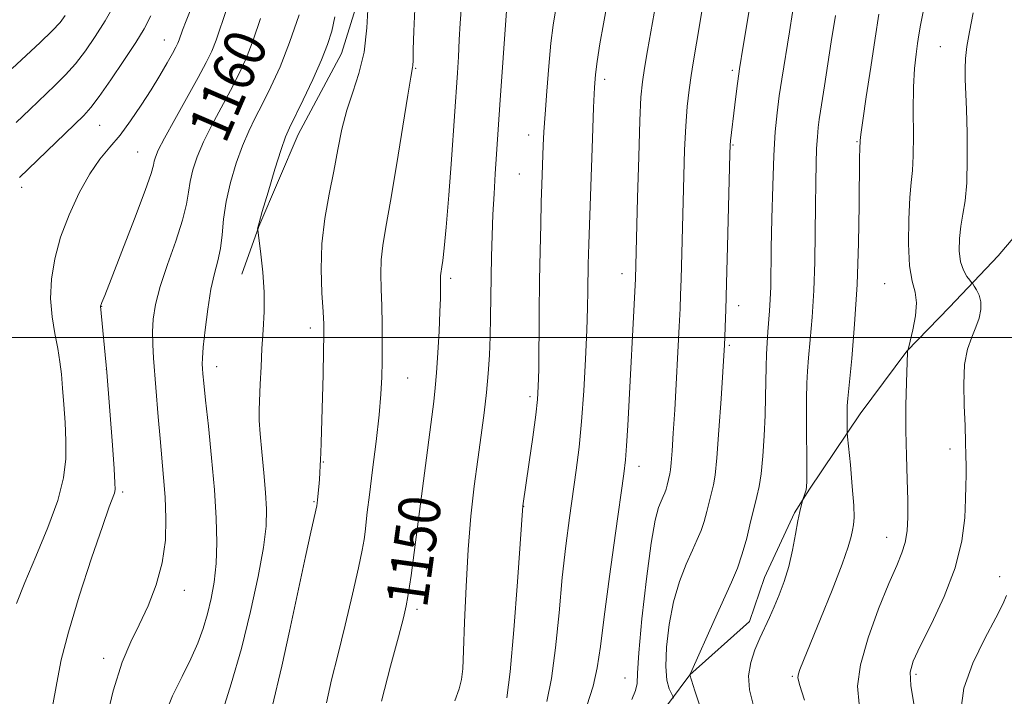
# Model space of a CAD drawing. Extents: x 2164800 to 2167700, y 304800 to 307700.
# Drawn here: x 2165804 to 2165992, y 306431 to 306561 of the extents above; entities that cross this region are included whole.
import ezdxf
from ezdxf.enums import TextEntityAlignment as Align

# ---------------------------------------------------------------- set-up
doc = ezdxf.new("R2010")
doc.units = 0
doc.header["$MEASUREMENT"] = 0
for name, color, linetype, lineweight in [('BREAKLINE DTM HARD', 7, 'Continuous', 0), ('CONTOUR INDEX', 41, 'Continuous', 13), ('CONTOUR INDEX LABEL', 244, 'Continuous', 0), ('CONTOUR INTERMEDIATE', 44, 'Continuous', 0), ('GRID LINE', 7, 'Continuous', 0), ('SPOT ELEVATION DTM', 2, 'Continuous', 13)]:
    doc.layers.add(name, color=color, linetype=linetype, lineweight=lineweight)
doc.styles.add('Style-WORKING', font='WORKING.shx')

msp = doc.modelspace()

# ---------------------------------------------------------------- linework, layer by layer
at = {"layer": 'BREAKLINE DTM HARD'}
for points in [[(2165891.27, 306704.34, 1156.51), (2165886.04, 306666.93, 1156.09), (2165885.14, 306640.78, 1155.91), (2165882.52, 306620.31, 1155.34), (2165879.95, 306606.9, 1154.53), (2165873.44, 306587.16, 1153.82), (2165870.14, 306570.58, 1154.04), (2165865.07, 306554.36, 1155.17), (2165856.83, 306538.87, 1155.38), (2165849.28, 306521.26, 1155.94), (2165846.03, 306512.1, 1156.86)], [(2165895.71, 306394.43, 1144.12), (2165906.76, 306407.42, 1142.21), (2165917.43, 306417.59, 1139.24), (2165927.77, 306430.24, 1138.46), (2165931.7, 306435.51, 1135.99), (2165943.08, 306445.67, 1134.65), (2165945.97, 306454.13, 1134.86), (2165951.71, 306466.45, 1134.15), (2165954.57, 306471.03, 1133.87), (2165964.22, 306485.44, 1131.36), (2165973.14, 306497.39, 1130.02), (2165981.33, 306505.81, 1129.35), (2165990.59, 306515.64, 1126.45), (2165996.29, 306522.31, 1125.81), (2166003.44, 306533.56, 1124.12), (2166011.99, 306542.69, 1122.84), (2166024.08, 306552.85, 1121.68)]]:
    msp.add_polyline3d(points, dxfattribs=at)
at = {"layer": 'CONTOUR INDEX', "flags": 128}
for points, elevation in [([(2165975.788, 306559.738), (2165976.28, 306562.325), (2165977.006, 306566.041), (2165977.821, 306570.4159), (2165978.529, 306574.765), (2165978.99, 306578.587), (2165979.276, 306582.097), (2165979.517, 306585.694), (2165979.835, 306589.717), (2165980.328, 306594.277), (2165981.088, 306599.426), (2165982.15, 306605.067), (2165983.306, 306610.493), (2165984.2939, 306614.847), (2165985.566, 306620.205), (2165985.917, 306621.607), (2165986.455, 306623.529), (2165987.285, 306626.12), (2165989.819, 306633.27), (2165991.15, 306637.261), (2165992.279, 306641.128)], 1130), ([(2165872.765, 306430.481), (2165874.483, 306437.166), (2165875.97, 306442.765), (2165876.926, 306446.415), (2165877.464, 306448.672), (2165877.804, 306450.4449), (2165878.119, 306452.429), (2165878.4121, 306454.458), (2165882.717, 306487.752), (2165883.025, 306490.37), (2165883.275, 306493.254), (2165883.519, 306497.057), (2165883.741, 306501.236), (2165883.91, 306504.95), (2165884.002, 306507.556), (2165884.0339, 306509.199), (2165884.029, 306510.219), (2165884.002, 306511.425), (2165884.013, 306511.83), (2165884.06, 306512.231), (2165884.285, 306513.522), (2165884.476, 306514.7659), (2165884.742, 306517.073), (2165885.112, 306521.123), (2165885.588, 306527.204), (2165886.089, 306534.04), (2165887.236, 306550.649), (2165887.4311, 306553.683), (2165887.608, 306556.925), (2165887.766, 306560.165), (2165888.047, 306563.499)], 1150), ([(2165920.605, 306430.773), (2165921.3009, 306432.484), (2165921.58, 306433.831), (2165921.678, 306435.826), (2165921.913, 306439.721), (2165922.514, 306446.225), (2165923.367, 306453.875), (2165924.269, 306460.666), (2165925.052, 306465.071), (2165925.6911, 306467.472), (2165926.196, 306468.7291), (2165926.582, 306469.581), (2165926.879, 306470.289), (2165927.124, 306470.992), (2165927.345, 306471.788), (2165927.858, 306473.912), (2165927.99, 306474.691), (2165928.134, 306476.059), (2165928.307, 306478.363), (2165928.519, 306481.719), (2165928.776, 306486.185), (2165929.633, 306502.137), (2165929.8031, 306505.535), (2165929.915, 306508.198), (2165930.009, 306511.179), (2165930.507, 306530.93), (2165930.672, 306535.931), (2165930.893, 306540.401), (2165931.187, 306544.185), (2165931.537, 306547.37), (2165931.915, 306550.105), (2165932.3, 306552.548), (2165933.581, 306560.054), (2165934.076, 306563.207)], 1140), ([(2165802.166, 306551.449), (2165807.5, 306556.451), (2165809.7811, 306558.669), (2165811.302, 306560.291), (2165812.3029, 306561.604)], 1170), ([(2165819.612, 306424.652), (2165821.46, 306432.425), (2165823.194, 306437.937), (2165824.821, 306441.781), (2165826.453, 306445.065), (2165828.141, 306448.687), (2165829.691, 306452.696), (2165830.845, 306456.934), (2165831.423, 306461.243), (2165831.538, 306465.477), (2165831.376, 306469.491), (2165831.099, 306473.213), (2165830.411, 306480.675), (2165830.062, 306484.852), (2165829.178, 306496.062), (2165829.004, 306498.692), (2165828.955, 306501.084), (2165829.089, 306503.5251), (2165829.533, 306506.315), (2165830.43, 306509.758), (2165831.8291, 306513.986), (2165833.4, 306518.459), (2165834.718, 306522.466), (2165835.479, 306525.492), (2165835.866, 306527.806), (2165836.183, 306529.873), (2165836.696, 306532.088), (2165837.514, 306534.583), (2165838.7091, 306537.419), (2165840.3, 306540.6099), (2165842.101, 306543.961), (2165843.872, 306547.226), (2165845.434, 306550.264), (2165846.842, 306553.348), (2165848.2099, 306556.859), (2165849.627, 306561.034)], 1160), ([(2165964.024, 306429.911), (2165963.747, 306433.313), (2165964.283, 306437.415), (2165965.7609, 306442.594), (2165967.763, 306448.115), (2165969.728, 306452.963), (2165971.211, 306456.404), (2165972.212, 306458.81), (2165972.843, 306460.828), (2165973.205, 306463.029), (2165973.356, 306465.665), (2165973.345, 306468.91), (2165973.224, 306472.869), (2165973.073, 306477.375), (2165972.975, 306482.194), (2165972.99, 306487.035), (2165973.078, 306491.381), (2165973.253, 306497.202), (2165973.269, 306497.38), (2165973.393, 306497.691), (2165973.805, 306499.329), (2165974.317, 306501.475), (2165974.816, 306504.128), (2165975.011, 306506.669), (2165974.711, 306508.712), (2165974.143, 306510.803), (2165973.6341, 306513.721), (2165973.441, 306517.9329), (2165973.516, 306522.662), (2165973.738, 306526.82), (2165973.999, 306529.681), (2165974.23, 306531.959), (2165974.374, 306534.729), (2165974.402, 306538.74), (2165974.389, 306543.431), (2165974.439, 306547.914), (2165974.626, 306551.485), (2165974.904, 306554.181), (2165975.198, 306556.226), (2165975.465, 306557.9009), (2165975.788, 306559.738)], 1130)]:
    msp.add_lwpolyline(points, dxfattribs=dict(at, elevation=elevation))
at = {"layer": 'CONTOUR INTERMEDIATE', "flags": 128}
for points, elevation in [([(2165932.656, 306432.457), (2165932.003, 306434.465), (2165931.6769, 306435.518), (2165931.722, 306435.635), (2165932.034, 306436.346), (2165936.306, 306445.874), (2165939.629, 306453.218), (2165940.764, 306455.919), (2165941.698, 306458.603), (2165942.54, 306461.643), (2165943.2979, 306464.757), (2165943.952, 306467.497), (2165944.49, 306469.602), (2165944.932, 306471.538), (2165945.304, 306473.954), (2165945.627, 306477.298), (2165945.888, 306481.217), (2165946.068, 306485.1579), (2165946.159, 306488.6729), (2165946.238, 306494.424), (2165946.316, 306496.821), (2165946.435, 306499.007), (2165946.585, 306501.066), (2165946.92, 306505.13), (2165947.051, 306507.298), (2165947.13, 306509.731), (2165947.246, 306517.11), (2165947.351, 306522.761), (2165947.5089, 306529.007), (2165947.724, 306534.8061), (2165948, 306539.38), (2165948.343, 306543.001), (2165948.759, 306546.204), (2165949.244, 306549.413), (2165950.706, 306558.489), (2165952.446, 306569.6021)], 1136), ([(2165928.541, 306431.034), (2165928.407, 306431.394), (2165928.16, 306431.8931), (2165927.74, 306432.832), (2165927.305, 306434.476), (2165927.0671, 306437.0839), (2165927.199, 306440.771), (2165927.711, 306445.09), (2165928.573, 306449.453), (2165929.728, 306453.359), (2165930.998, 306456.673), (2165932.177, 306459.347), (2165933.105, 306461.4), (2165933.822, 306463.104), (2165934.411, 306464.798), (2165934.942, 306466.716), (2165936.178, 306471.831), (2165936.498, 306473.705), (2165936.843, 306477.0011), (2165937.244, 306482.259), (2165937.647, 306488.303), (2165938.274, 306498.601), (2165938.345, 306500.047), (2165938.433, 306502.055), (2165938.553, 306505.292), (2165938.7069, 306510.355), (2165938.894, 306517.433), (2165939.324, 306535.088), (2165939.383, 306536.771), (2165939.452, 306537.627), (2165940.266, 306544.539), (2165940.658, 306547.666), (2165941.185, 306551.427), (2165941.852, 306555.714), (2165942.539, 306559.886), (2165943.585, 306566.124)], 1138), ([(2165802.928, 306541.123), (2165805.529, 306543.642), (2165810.315, 306548.197), (2165812.357, 306550.233), (2165814.277, 306552.379), (2165816.16, 306554.813), (2165818.034, 306557.552), (2165819.912, 306560.572), (2165821.789, 306563.819)], 1168), ([(2165802.944, 306449.109), (2165804.541, 306453.127), (2165806.689, 306458.154), (2165808.975, 306463.655), (2165810.864, 306468.85), (2165811.954, 306473.164), (2165812.379, 306476.821), (2165812.404, 306480.249), (2165812.262, 306483.759), (2165812.042, 306487.208), (2165811.798, 306490.335), (2165811.563, 306492.981), (2165811.281, 306495.386), (2165810.8761, 306497.8899), (2165810.321, 306500.762), (2165809.788, 306503.986), (2165809.5001, 306507.475), (2165809.645, 306511.161), (2165810.274, 306515.054), (2165811.4061, 306519.183), (2165813.022, 306523.504), (2165814.946, 306527.678), (2165816.964, 306531.2939), (2165818.913, 306534.091), (2165820.819, 306536.408), (2165822.759, 306538.739), (2165824.778, 306541.451), (2165826.794, 306544.42), (2165828.692, 306547.399), (2165830.368, 306550.155), (2165831.751, 306552.52), (2165832.782, 306554.338), (2165833.433, 306555.53), (2165833.814, 306556.299), (2165834.064, 306556.926), (2165834.725, 306558.818), (2165835.391, 306560.574), (2165836.421, 306563.146)], 1164), ([(2165809.884, 306429.411), (2165810.675, 306433.985), (2165811.544, 306438.369), (2165812.895, 306443.663), (2165814.97, 306450.515), (2165817.339, 306457.782), (2165819.405, 306463.87), (2165820.716, 306467.599), (2165821.682, 306470.256), (2165821.811, 306470.921), (2165821.802, 306472.217), (2165821.634, 306474.912), (2165821.311, 306479.406), (2165820.263, 306493.374), (2165819.0491, 306506), (2165819.054, 306506.076), (2165819.08, 306506.183), (2165819.141, 306506.347), (2165819.301, 306506.732), (2165819.832, 306508.053), (2165821.06, 306511.163), (2165823.139, 306516.484), (2165825.542, 306522.711), (2165827.574, 306528.109), (2165828.716, 306531.379), (2165829.171, 306532.961), (2165829.318, 306533.734), (2165829.523, 306534.507), (2165830.082, 306535.82), (2165831.276, 306538.145), (2165833.246, 306541.723), (2165837.721, 306549.722), (2165839.254, 306552.582), (2165840.305, 306554.7849), (2165841.137, 306556.893), (2165843.134, 306562.743)], 1162), ([(2165867.252, 306546.937), (2165868.438, 306550.516), (2165869.406, 306554.566), (2165869.968, 306559.228), (2165870.209, 306563.824)], 1154), ([(2165869.049, 306459.303), (2165869.419, 306461.381), (2165869.613, 306462.866), (2165870.028, 306466.599), (2165870.431, 306469.932), (2165871.034, 306474.69), (2165871.708, 306480.114), (2165872.283, 306485.188), (2165872.631, 306489.167), (2165872.7931, 306492.398), (2165872.852, 306495.499), (2165872.875, 306498.936), (2165872.862, 306502.566), (2165872.795, 306506.093), (2165872.6779, 306509.285), (2165872.601, 306512.183), (2165872.676, 306514.891), (2165872.998, 306517.631), (2165873.595, 306521.087), (2165874.479, 306526.06), (2165875.617, 306532.915), (2165877.774, 306546.364), (2165878.351, 306549.825), (2165878.6959, 306551.659), (2165878.733, 306552.041), (2165878.7629, 306553.007), (2165878.809, 306555.089), (2165878.9, 306558.584), (2165879.089, 306562.839)], 1152), ([(2165886.753, 306430.5359), (2165887.554, 306432.843), (2165888.0281, 306434.605), (2165888.276, 306436.659), (2165888.436, 306440.072), (2165888.6251, 306445.555), (2165888.899, 306452.375), (2165889.294, 306459.441), (2165889.83, 306465.864), (2165890.463, 306471.57), (2165891.132, 306476.69), (2165891.78, 306481.34), (2165892.36, 306485.591), (2165892.83, 306489.501), (2165893.158, 306493.144), (2165893.368, 306496.659), (2165893.495, 306500.197), (2165893.572, 306503.879), (2165893.678, 306511.587), (2165893.752, 306515.527), (2165893.8639, 306519.502), (2165894.026, 306523.51), (2165894.2441, 306527.511), (2165894.487, 306531.318), (2165895.363, 306544.512), (2165896.618, 306562.5241)], 1148), ([(2165896.709, 306431.109), (2165897.32, 306436.093), (2165898.033, 306444.117), (2165898.733, 306453.265), (2165899.76, 306467.829), (2165900.966, 306476.198), (2165901.634, 306480.944), (2165902.208, 306485.192), (2165902.552, 306488.155), (2165902.713, 306490.648), (2165902.7811, 306493.884), (2165902.889, 306504.6869), (2165902.962, 306510.891), (2165903.058, 306516.617), (2165903.168, 306521.645), (2165903.282, 306525.884), (2165903.39, 306529.296), (2165903.667, 306536.766), (2165903.791, 306539.377), (2165903.999, 306542.751), (2165904.32, 306547.131), (2165904.717, 306551.923), (2165905.135, 306556.327), (2165905.543, 306559.76), (2165906.002, 306562.5081)], 1146), ([(2165904.338, 306430.366), (2165905.26, 306434.777), (2165906.023, 306440.645), (2165906.673, 306447.37), (2165907.301, 306454.111), (2165907.974, 306460.185), (2165908.6679, 306465.545), (2165909.947, 306474.646), (2165910.4909, 306479.028), (2165910.972, 306483.976), (2165911.39, 306489.792), (2165911.731, 306495.871), (2165911.975, 306501.385), (2165912.1159, 306505.706), (2165912.1829, 306509.0129), (2165912.259, 306514.048), (2165912.352, 306517.864), (2165913.041, 306538.105), (2165913.255, 306544.0259), (2165913.424, 306547.843), (2165913.625, 306550.342), (2165913.962, 306552.813), (2165914.5, 306556.197), (2165915.157, 306560.033), (2165915.808, 306563.514)], 1144), ([(2165919.379, 306476.617), (2165919.583, 306479.287), (2165919.81, 306483.165), (2165921.284, 306511.239), (2165921.683, 306526.711), (2165921.899, 306534.595), (2165922.121, 306541.5), (2165922.334, 306546.006), (2165922.6, 306548.906), (2165923.005, 306551.547), (2165923.592, 306554.918), (2165925.185, 306563.812)], 1142), ([(2165803.531, 306530.597), (2165805.18, 306532.209), (2165815.831, 306542.485), (2165817.213, 306544.015), (2165818.772, 306546.089), (2165820.984, 306549.273), (2165823.497, 306553.008), (2165825.753, 306556.453), (2165827.366, 306559.067), (2165828.653, 306561.526)], 1166), ([(2165831.075, 306427.143), (2165832.82, 306431.445), (2165834.652, 306435.203), (2165836.321, 306438.528), (2165837.635, 306441.536), (2165838.646, 306444.369), (2165839.463, 306447.172), (2165840.17, 306450.088), (2165840.74, 306453.246), (2165841.118, 306456.775), (2165841.259, 306460.803), (2165841.158, 306465.461), (2165840.819, 306470.882), (2165840.273, 306477.012), (2165839.653, 306483.061), (2165839.116, 306488.052), (2165838.782, 306491.276), (2165838.613, 306493.0819), (2165838.531, 306494.087), (2165838.481, 306494.895), (2165838.505, 306496.0669), (2165838.668, 306498.154), (2165839.016, 306501.477), (2165839.522, 306505.443), (2165840.137, 306509.2299), (2165840.807, 306512.23), (2165841.442, 306514.681), (2165841.944, 306517.035), (2165842.266, 306519.669), (2165842.564, 306522.66), (2165843.049, 306526.011), (2165843.87, 306529.6689), (2165844.947, 306533.345), (2165846.143, 306536.694), (2165847.354, 306539.498), (2165848.6221, 306542.039), (2165850.023, 306544.73), (2165851.609, 306547.93), (2165853.343, 306551.79), (2165855.161, 306556.414), (2165856.978, 306561.7291)], 1158), ([(2165849.9499, 306524.131), (2165851.054, 306527.837), (2165852.381, 306532.181), (2165853.576, 306535.969), (2165854.408, 306538.385), (2165855.144, 306540.118), (2165857.753, 306545.489), (2165859.591, 306549.379), (2165861.261, 306553.091), (2165862.44, 306556.0431), (2165863.227, 306558.604), (2165863.827, 306561.375)], 1156), ([(2165943.831, 306429.58), (2165943.098, 306432.597), (2165942.901, 306435.2769), (2165943.304, 306437.8441), (2165944.116, 306440.285), (2165945.084, 306442.528), (2165946.888, 306446.475), (2165947.791, 306448.501), (2165948.7511, 306450.776), (2165949.709, 306453.342), (2165950.581, 306456.212), (2165951.303, 306459.332), (2165951.88, 306462.372), (2165952.334, 306464.937), (2165952.687, 306466.728), (2165952.9459, 306467.838), (2165953.275, 306468.996), (2165953.722, 306470.317), (2165953.889, 306470.877), (2165953.989, 306471.428), (2165954.03, 306472.5439), (2165954.033, 306474.9451), (2165954, 306483.871), (2165954.003, 306488.253), (2165954.044, 306491.299), (2165954.154, 306493.5959), (2165954.365, 306496.092), (2165954.687, 306499.541), (2165955.048, 306503.913), (2165955.354, 306508.9809), (2165955.535, 306514.486), (2165955.623, 306520.035), (2165955.672, 306525.2), (2165955.729, 306529.63), (2165955.808, 306533.28), (2165955.9121, 306536.179), (2165956.0459, 306538.395), (2165956.213, 306540.15), (2165956.414, 306541.7021), (2165956.6591, 306543.326), (2165957.421, 306548.158), (2165958.708, 306556.556), (2165959.497, 306561.629)], 1134), ([(2165953.586, 306430.63), (2165952.657, 306433.655), (2165952.342, 306435.003), (2165952.412, 306435.654), (2165952.711, 306436.518), (2165953.389, 306438.234), (2165956.652, 306446.192), (2165958.886, 306451.71), (2165960.798, 306456.631), (2165961.957, 306459.969), (2165962.516, 306461.969), (2165962.77, 306463.186), (2165962.955, 306464.182), (2165963.055, 306465.552), (2165962.992, 306467.901), (2165962.724, 306471.543), (2165962.356, 306475.639), (2165961.838, 306480.995), (2165961.768, 306481.911), (2165961.754, 306482.595), (2165961.743, 306486.055), (2165961.765, 306486.955), (2165961.873, 306488.332), (2165962.619, 306495.982), (2165963.1749, 306502.534), (2165963.6541, 306510.121), (2165963.936, 306518.033), (2165964.06, 306525.336), (2165964.13, 306534.456), (2165964.155, 306536.074), (2165964.24, 306537.669), (2165964.372, 306538.823), (2165964.737, 306541.489), (2165965.404, 306546.067), (2165966.25, 306551.715), (2165967.101, 306557.283), (2165967.821, 306561.866)], 1132), ([(2165974.483, 306429.933), (2165973.896, 306433.474), (2165973.793, 306435.969), (2165974.342, 306438.121), (2165975.691, 306440.96), (2165977.855, 306445.223), (2165980.314, 306450.473), (2165982.414, 306455.978), (2165983.663, 306461.095), (2165984.216, 306465.535), (2165984.389, 306469.095), (2165984.449, 306471.685), (2165984.466, 306473.648), (2165984.459, 306475.44), (2165984.44, 306477.469), (2165984.388, 306479.969), (2165984.274, 306483.127), (2165984.104, 306486.999), (2165984.021, 306491.114), (2165984.203, 306494.868), (2165984.763, 306497.8069), (2165985.548, 306500.075), (2165986.34, 306501.9671), (2165986.946, 306503.719), (2165987.283, 306505.352), (2165987.2949, 306506.8259), (2165986.969, 306508.101), (2165986.472, 306509.125), (2165986.012, 306509.842), (2165985.734, 306510.245), (2165985.521, 306510.532), (2165985.189, 306510.947), (2165984.622, 306511.702), (2165983.966, 306512.872), (2165983.43, 306514.5), (2165983.1831, 306516.58), (2165983.21, 306518.923), (2165983.456, 306521.292), (2165983.851, 306523.577), (2165984.273, 306526.174), (2165984.589, 306529.6021), (2165984.701, 306534.1449), (2165984.656, 306539.129), (2165984.534, 306543.639), (2165984.321, 306549.427), (2165984.299, 306551.409), (2165984.381, 306553.375), (2165984.6259, 306555.643), (2165985.097, 306558.501), (2165985.819, 306562.095)], 1128), ([(2165851.823, 306429.3901), (2165853.671, 306437.172), (2165855.142, 306443.815), (2165858.216, 306458.144), (2165859.228, 306462.786), (2165860.368, 306467.807), (2165860.458, 306468.336), (2165860.5269, 306468.991), (2165860.75, 306471.417), (2165860.87, 306472.854), (2165860.966, 306474.195), (2165861.0409, 306475.445), (2165861.101, 306476.654), (2165861.154, 306477.964), (2165861.216, 306479.892), (2165861.56, 306492.966), (2165861.669, 306497.492), (2165861.723, 306500.431), (2165861.697, 306502.53), (2165861.566, 306504.942), (2165861.344, 306508.535), (2165861.2, 306513.052), (2165861.339, 306517.952), (2165861.896, 306522.78), (2165862.727, 306527.414), (2165863.614, 306531.816), (2165864.402, 306535.956), (2165865.182, 306539.838), (2165866.104, 306543.475), (2165867.252, 306546.937)], 1154), ([(2165842.185, 306427.856), (2165844.023, 306433.746), (2165845.9559, 306440.538), (2165847.715, 306447.607), (2165849.157, 306454.278), (2165850.17, 306459.869), (2165850.682, 306463.955), (2165850.778, 306467.1549), (2165850.587, 306470.343), (2165850.233, 306474.138), (2165849.839, 306478.119), (2165849.526, 306481.605), (2165849.3851, 306484.137), (2165849.384, 306486.149), (2165849.569, 306491.078), (2165849.71, 306494.371), (2165849.8991, 306497.896), (2165850.13, 306501.435), (2165850.307, 306505.01), (2165850.31, 306508.705), (2165850.068, 306512.503), (2165849.695, 306515.981), (2165849.079, 306520.622), (2165849.07, 306520.783), (2165849.105, 306521.04), (2165849.334, 306521.961), (2165849.9499, 306524.131)], 1156), ([(2165911.965, 306429.585), (2165913.189, 306433.302), (2165913.988, 306436.8189), (2165914.575, 306440.924), (2165915.271, 306446.583), (2165916.295, 306454.28), (2165917.452, 306462.5799), (2165919.057, 306473.909), (2165919.379, 306476.617)], 1142), ([(2165862.211, 306430.115), (2165863.21, 306434.508), (2165864.392, 306439.277), (2165865.785, 306444.996), (2165867.186, 306450.913), (2165868.336, 306455.945), (2165869.049, 306459.303)], 1152), ([(2165983.461, 306428.686), (2165984.037, 306432.914), (2165985.761, 306437.707), (2165988.0579, 306442.446), (2165990.164, 306446.394), (2165991.502, 306449.026), (2165992.231, 306450.658)], 1126), ([(2165938.915, 306413.321), (2165932.656, 306432.457)], 1136)]:
    msp.add_lwpolyline(points, dxfattribs=dict(at, elevation=elevation))
at = {"layer": 'GRID LINE', "flags": 128}
msp.add_lwpolyline([(2165000, 306500), (2167500, 306500)], dxfattribs=at)
at = {"layer": 'SPOT ELEVATION DTM'}
for p in [(2165831.2, 306556.94, 1164.81), (2165979.53, 306555.66, 1128.93), (2165879.3, 306551.47, 1151.87), (2165939.77, 306551.1, 1138.3), (2165915.37, 306549.41, 1143.58), (2165818.86, 306540.57, 1165.13), (2165900.84, 306538.76, 1146.62), (2165939.93, 306536.83, 1137.87), (2165963.61, 306537.47, 1132.12), (2165826.16, 306535.51, 1162.92), (2165899.08, 306531.3, 1146.93), (2165803.95, 306528.71, 1165.58), (2165918.7, 306512.25, 1142.6), (2165885.94, 306511.31, 1149.66), (2165968.9, 306510.29, 1130.84), (2165819.24, 306505.97, 1161.96), (2165940.99, 306506.07, 1137.46), (2165859.14, 306501.82, 1154.47), (2165939.2, 306498.5, 1137.79), (2165841.26, 306494.44, 1157.4), (2165820.14, 306493.87, 1162.02), (2165877.72, 306492.28, 1151.13), (2165901.1, 306488.69, 1146.36), (2165981.38, 306478.69, 1128.63), (2165861.64, 306476.17, 1153.91), (2165921.95, 306475.39, 1141.42), (2165823.25, 306470.46, 1161.71), (2165859.86, 306468.58, 1154.13), (2165899.89, 306467.71, 1145.97), (2165969.27, 306461.82, 1130.74), (2165881.32, 306455.71, 1149.45), (2165990.89, 306454.26, 1126.7), (2165835.08, 306451.65, 1159.35), (2165879.51, 306447.99, 1149.6), (2165819.64, 306438.66, 1160.49), (2165919.3, 306434.9, 1140.74), (2165951.29, 306435.22, 1132.17), (2165974.87, 306435.56, 1127.67)]:
    msp.add_point(p, dxfattribs=at)

# ---------------------------------------------------------------- texts
at = {"layer": 'CONTOUR INDEX LABEL', "style": 'Style-WORKING', "width": 0.875}
for s, rotation, p in [('1160', 66.700004, (2165839.219, 306538.442, 1160)), ('1150', 82.200004, (2165877.456, 306448.64, 1150))]:
    msp.add_text(s, height=8, rotation=rotation, dxfattribs=at).set_placement(p, align=Align.MIDDLE_LEFT)

doc.saveas('drawing.dxf')
